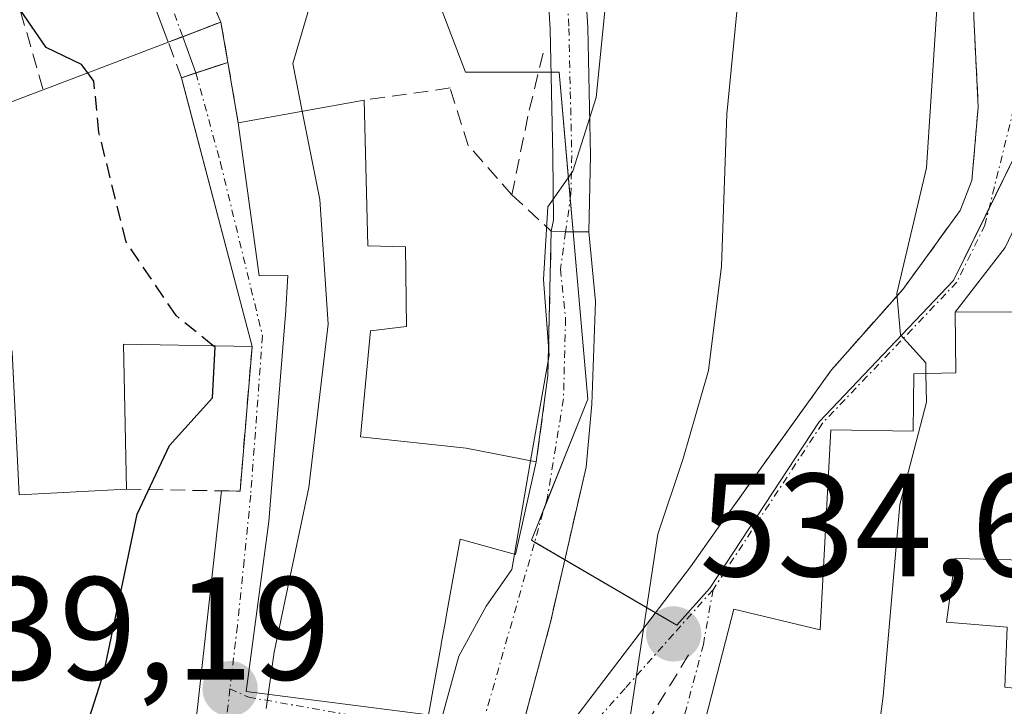
# Model space of a CAD drawing. Units: metres. Extents: x 624795 to 628274, y 4713360 to 4715736.
# Drawn here: x 626567 to 626634, y 4713673 to 4713720 of the extents above; entities that cross this region are included whole.
import ezdxf
from ezdxf.enums import TextEntityAlignment as Align

# ---------------------------------------------------------------- set-up
doc = ezdxf.new("R2010")
doc.units = ezdxf.units.M
doc.header["$MEASUREMENT"] = 0
doc.linetypes.add('TRAZO_Y_PUNTO', pattern=[1, 0.5, -0.25, 0, -0.25])
doc.linetypes.add('TRAZOSX2', pattern=[1.5, 1, -0.5])
for name, color, linetype, lineweight in [('Camino', 19, 'Continuous', 0), ('Camino Cxs', 19, 'Continuous', 0), ('Camino eje', 39, 'TRAZO_Y_PUNTO', 13), ('Carátula', 7, 'Continuous', 5), ('Curva de nivel maestra', 36, 'Continuous', 30), ('Curva de nivel maestra oculto', 36, 'TRAZOSX2', 30), ('Curva de nivel normal', 36, 'Continuous', 0), ('Edificación', 1, 'Continuous', 13), ('Edificación Cxs', 1, 'Continuous', 13), ('Muro lineal', 1, 'TRAZOSX2', 13), ('Núcleo urbano', 19, 'Continuous', 0), ('Núcleo urbano CxS', 19, 'Continuous', 0), ('Obra de contención lineal', 1, 'TRAZOSX2', 13), ('Punto de cota en terreno', 7, 'Continuous', 0), ('Rótulo de punto de cota en terreno', 19, 'Continuous', 0), ('Vegetación y arbolado urbanos', 2, 'Continuous', 0), ('Vegetación y arbolados urbanos CxS', 144, 'Continuous', 0), ('Vía urbana', 2, 'Continuous', 13), ('Vía urbana Cxs', 5, 'Continuous', 0), ('Vía urbana eje', 5, 'TRAZO_Y_PUNTO', 0), ('Vía urbana oculto Cxs', 5, 'TRAZOSX2', 0)]:
    doc.layers.add(name, color=color, linetype=linetype, lineweight=lineweight)
doc.styles.add('Arial', font='txt', dxfattribs={"height": 0.2})

# ---------------------------------------------------------------- blocks, each defined once
blk = doc.blocks.new('*U157')
at = {"layer": 'Vegetación y arbolados urbanos CxS', "color": 144, "linetype": 'Continuous', "lineweight": 0}
blk.add_polyline3d([(626634.569, 4713721.827, 527.523), (626635.426, 4713717.585, 527.273), (626636.248, 4713713.52, 527.32), (626634.79, 4713710.564, 527.471), (626630.485, 4713701.83, 529.002), (626621.298, 4713692.184, 531.236), (626613.835, 4713680.817, 533.818), (626611.586, 4713678.294, 534.311), (626601.769, 4713684.025, 539.766), (626601.657, 4713684.09, 539.84), (626602.067, 4713685.113, 539.563), (626605.516, 4713693.724, 538.379), (626603.55, 4713716.067, 540.651), (626600.17, 4713716.067, 541.794), (626597.164, 4713716.067, 542.98), (626593.973, 4713724.415, 544.322)], dxfattribs=at)
blk = doc.blocks.new('5PATER')
at = {"layer": 'Carátula', "linetype": 'Continuous', "lineweight": 5}
h = blk.add_hatch(color=250, dxfattribs=at)
edge = h.paths.add_edge_path()
edge.add_ellipse((0.002, 0.008), major_axis=(-1.326, -1.344), ratio=0.999422, start_angle=0, end_angle=360)
blk = doc.blocks.new('*U239')
at = {"layer": 'Vía urbana Cxs', "color": 5, "linetype": 'Continuous', "lineweight": 0}
for points in [[(626578.28, 4713667.51, 546.603), (626580.502, 4713687.461, 546.761), (626581.76, 4713687.44, 546.142), (626582.58, 4713697.33, 547.021), (626577.955, 4713714.975, 547.715), (626577.77, 4713715.68, 547.721), (626578.753, 4713716.007, 547.318), (626580.93, 4713716.73, 546.32), (626581.64, 4713712.6, 546.936), (626583.06, 4713702.15, 546.549), (626585.03, 4713702.18, 545.94), (626584.862, 4713699.433, 546.063), (626584.85, 4713699.24, 546.073), (626583.777, 4713685.946, 545.724), (626583.73, 4713685.36, 545.715), (626582.19, 4713673.75, 545.299), (626594.62, 4713672.17, 540.344), (626595.489, 4713676.951, 540.287), (626595.5, 4713677.009, 540.286), (626595.808, 4713678.705, 540.255), (626595.817, 4713678.752, 540.254), (626596.024, 4713679.892, 540.222), (626596.027, 4713679.912, 540.221), (626596.8, 4713684.16, 540.372), (626600.58, 4713683.11, 539.899), (626601.98, 4713689.44, 539.659), (626602.79, 4713695.34, 539.609), (626603.01, 4713705.21, 539.805), (626603.994, 4713705.154, 539.501), (626605.58, 4713705.15, 539.009), (626606.042, 4713700.39, 538.716), (626605.778, 4713693.379, 538.23), (626605.39, 4713689.07, 537.893), (626602.96, 4713678.48, 537.583), (626600.78, 4713670.35, 537.604)], [(626604.852, 4713672.212, 536.237), (626612.525, 4713682.266, 533.839), (626614.32, 4713684.83, 533.44), (626622.14, 4713695.72, 531.177), (626627.01, 4713701.22, 529.915), (626630.94, 4713706.61, 528.663), (626631.73, 4713708.65, 528.149), (626632.17, 4713713.68, 527.752), (626631.87, 4713719.82, 527.853)], [(626633.998, 4713704.095, 527.647), (626630.6, 4713699.67, 529.129), (626630.64, 4713695.52, 529.199), (626627.78, 4713695.46, 529.823), (626627.73, 4713691.54, 529.964), (626622.1, 4713691.64, 531.15), (626621.37, 4713677.97, 532.777), (626615.47, 4713679.38, 533.814), (626612.62, 4713668.25, 533.419)]]:
    blk.add_polyline3d(points, dxfattribs=at)

msp = doc.modelspace()

# ---------------------------------------------------------------- linework, layer by layer
at = {"layer": 'Camino', "color": 19, "linetype": 'Continuous', "lineweight": 0}
for points in [[(626603.01, 4713705.21, 539.805), (626603.164, 4713705.963, 539.755), (626603.13, 4713710.36, 540.039), (626602.94, 4713719, 541.103), (626602.32, 4713729.16, 541.209), (626602.79, 4713739.91, 541.247), (626602.74, 4713746.12, 541.347), (626602.42, 4713750.7, 541.394), (626601.53, 4713755.06, 541.412), (626598.88, 4713765.13, 541.268), (626597.51, 4713768.67, 540.862), (626595.75, 4713772.99, 541.246), (626591.98, 4713782.86, 540.599), (626588.19, 4713790.24, 540.292), (626584.22, 4713796.02, 539.963), (626580.29, 4713802.11, 539.327)], [(626584.68, 4713800.04, 538.334), (626590.4, 4713791.56, 539.729), (626594.33, 4713783.91, 540.53), (626598.14, 4713773.93, 540.492), (626599.89, 4713769.62, 540.343), (626601.32, 4713765.92, 540.815), (626604.03, 4713755.64, 541.329), (626604.97, 4713751.05, 541.315), (626605.31, 4713746.22, 541.255), (626605.36, 4713739.86, 541.135), (626604.89, 4713729.18, 540.54), (626605.5, 4713719.11, 540.355), (626605.7, 4713710.36, 539.241), (626605.58, 4713705.15, 539.009)], [(626605.58, 4713705.15, 539.009), (626603.994, 4713705.154, 539.501), (626603.01, 4713705.21, 539.805)]]:
    msp.add_polyline3d(points, dxfattribs=at)
at = {"layer": 'Camino Cxs', "color": 19, "linetype": 'Continuous', "lineweight": 0}
msp.add_polyline3d([(626604.89, 4713729.18, 540.54), (626605.5, 4713719.11, 540.355), (626605.7, 4713710.36, 539.241), (626605.58, 4713705.15, 539.009), (626603.994, 4713705.154, 539.501), (626603.01, 4713705.21, 539.805), (626603.164, 4713705.963, 539.755), (626603.13, 4713710.36, 540.039), (626602.94, 4713719, 541.103), (626602.32, 4713729.16, 541.209)], dxfattribs=at)
at = {"layer": 'Camino eje', "color": 39, "linetype": 'TRAZO_Y_PUNTO', "lineweight": 13}
for points in [[(626582.09, 4713802.007, 538.718), (626582.485, 4713801.075, 538.773), (626584.45, 4713798.03, 539.03), (626585.88, 4713795.91, 539.282), (626587.865, 4713793.02, 539.637), (626589.295, 4713790.9, 540.006), (626593.155, 4713783.385, 540.555), (626596.945, 4713773.46, 540.781), (626597.825, 4713771.3, 540.683), (626598.7, 4713769.145, 540.606), (626600.1, 4713765.525, 541.055), (626601.455, 4713760.385, 541.417), (626602.78, 4713755.35, 541.371), (626603.695, 4713750.875, 541.355), (626604.025, 4713746.17, 541.3), (626604.075, 4713739.885, 541.191), (626603.605, 4713729.17, 540.874), (626603.915, 4713724.09, 541.002), (626604.22, 4713719.055, 540.729), (626604.315, 4713714.735, 540.282), (626604.415, 4713710.36, 539.64), (626604.355, 4713707.755, 539.376), (626603.994, 4713705.154, 539.501)], [(626603.994, 4713705.154, 539.501), (626603.64, 4713702.6, 539.582)]]:
    msp.add_polyline3d(points, dxfattribs=at)
at = {"layer": 'Curva de nivel maestra', "color": 36, "linetype": 'Continuous', "lineweight": 30}
for points in [[(626571.358, 4713716.016, 550), (626570.93, 4713716.59, 550), (626568.53, 4713717.74, 550), (626566.76, 4713720.3, 550)], [(626570.467, 4713668.76, 550), (626572.49, 4713675.12, 550), (626574.74, 4713685.88, 550), (626576.95, 4713690.55, 550), (626579.89, 4713693.82, 550), (626580.06, 4713697.27, 550), (626579.934, 4713697.372, 550)]]:
    msp.add_polyline3d(points, dxfattribs=at)
at = {"layer": 'Curva de nivel maestra oculto', "color": 36, "linetype": 'TRAZOSX2', "lineweight": 30}
msp.add_polyline3d([(626579.934, 4713697.372, 550), (626577.39, 4713699.43, 550), (626573.98, 4713704.48, 550), (626572.13, 4713711.94, 550), (626571.78, 4713715.45, 550), (626571.358, 4713716.016, 550)], dxfattribs=at)
at = {"layer": 'Curva de nivel normal', "color": 36, "linetype": 'Continuous', "lineweight": 0}
for points in [[(626620.447, 4713775.636, 535), (626619.76, 4713773.72, 535), (626620, 4713771.39, 535), (626620.79, 4713769.92, 535), (626621.29, 4713767.57, 535), (626622.7, 4713764.38, 535), (626623.44, 4713761.74, 535), (626624.43, 4713757.68, 535), (626625.02, 4713749.48, 535), (626625.58, 4713746.68, 535), (626626.45, 4713745.25, 535), (626626.24, 4713741.77, 535), (626624.53, 4713738.21, 535), (626619.35, 4713733.77, 535), (626616.97, 4713727.46, 535), (626615.78, 4713721.13, 535), (626615.01, 4713713.19, 535), (626614.63, 4713702.82, 535), (626613.74, 4713695.68, 535), (626612.01, 4713689.66, 535), (626610.3, 4713684.51, 535), (626608.43, 4713672.15, 535), (626608.041, 4713662.56, 535)], [(626601.975, 4713771.229, 540), (626602.09, 4713770.78, 540), (626604.9, 4713766.88, 540), (626608.1, 4713760.18, 540), (626609.19, 4713753.12, 540), (626609.37, 4713744.98, 540), (626609.9, 4713741.26, 540), (626610.78, 4713739.48, 540), (626610.29, 4713736.96, 540), (626608.56, 4713734.08, 540), (626607.01, 4713723.66, 540), (626606.07, 4713714.32, 540), (626604.48, 4713709.31, 540), (626602.78, 4713706.87, 540), (626602.48, 4713701.89, 540), (626602.86, 4713696.72, 540), (626601.605, 4713689.514, 540)], [(626586.007, 4713713.392, 545), (626585.36, 4713716.66, 545), (626586.98, 4713722.16, 545), (626590.01, 4713731.1, 545), (626590.4, 4713743.89, 545), (626589.995, 4713745.793, 545)], [(626628.601, 4713695.477, 530), (626628.59, 4713696.2, 530), (626626.86, 4713698.12, 530), (626626.6, 4713700.94, 530), (626628.63, 4713709.52, 530), (626629.52, 4713723.21, 530), (626631.32, 4713733.98, 530), (626631.1, 4713737.88, 530), (626632.55, 4713739.11, 530), (626634.179, 4713742.146, 530)], [(626583.675, 4713673.561, 545), (626584.09, 4713676.44, 545), (626586.45, 4713687.7, 545), (626587.77, 4713698.84, 545), (626587.2, 4713707.37, 545), (626586.007, 4713713.392, 545)], [(626615.994, 4713644.243, 530), (626616, 4713644.25, 530), (626620.67, 4713647.77, 530), (626623.24, 4713652.92, 530), (626623.86, 4713659.59, 530), (626625.68, 4713673.44, 530), (626626.81, 4713686.53, 530), (626628.63, 4713693.53, 530), (626628.601, 4713695.477, 530)], [(626601.605, 4713689.514, 540), (626600.494, 4713683.134, 540)], [(626600.494, 4713683.134, 540), (626600.31, 4713682.08, 540), (626598.56, 4713679.59, 540), (626596.7, 4713676.18, 540), (626595.26, 4713670.95, 540), (626594.822, 4713669.72, 540)], [(626583.537, 4713672.603, 545), (626583.675, 4713673.561, 545)]]:
    msp.add_polyline3d(points, dxfattribs=at)
at = {"layer": 'Edificación', "color": 1, "linetype": 'Continuous', "lineweight": 13}
for points in [[(626568.32, 4713714.86, 558.397), (626580.46, 4713719.48, 550.5)], [(626580.46, 4713719.48, 550.5), (626580.93, 4713716.73, 552.478)], [(626580.93, 4713716.73, 552.478), (626577.77, 4713715.68, 555.674)], [(626577.77, 4713715.68, 555.674), (626582.58, 4713697.33, 553.257)], [(626574.01, 4713687.57, 553.539), (626566.67, 4713687.18, 556.208), (626566.21, 4713696.96, 556.428), (626562.11, 4713712.5, 556.911), (626568.32, 4713714.86, 558.397)], [(626581.64, 4713712.6, 552.866), (626590.24, 4713714.16, 551.035)], [(626590.24, 4713714.16, 551.035), (626590.48, 4713704.19, 550.967), (626593.05, 4713704.13, 545.393)], [(626601.98, 4713689.44, 542.472), (626600.58, 4713683.11, 542.456), (626596.8, 4713684.16, 545.176), (626596.027, 4713679.912, 544.353), (626596.024, 4713679.892, 544.334), (626595.817, 4713678.752, 543.29), (626595.808, 4713678.705, 543.255), (626595.5, 4713677.009, 545.281), (626595.489, 4713676.951, 545.41), (626594.62, 4713672.17, 545.307), (626582.19, 4713673.75, 548.558), (626583.73, 4713685.36, 548.987), (626583.777, 4713685.946, 548.939), (626584.85, 4713699.24, 552.199), (626584.862, 4713699.433, 552.606), (626585.03, 4713702.18, 553.746), (626583.06, 4713702.15, 554.577), (626581.64, 4713712.6, 552.866)], [(626593.05, 4713704.13, 545.393), (626593.12, 4713698.69, 546.452), (626590.66, 4713698.4, 550.462), (626589.98, 4713691.14, 548.939), (626597.21, 4713690.38, 545.272), (626601.98, 4713689.44, 542.472)], [(626612.89, 4713645.16, 534.775), (626613.17, 4713648.25, 539.494), (626616.19, 4713660, 539.081), (626618.19, 4713666.92, 538.027), (626612.62, 4713668.25, 539.572), (626615.47, 4713679.38, 536.418), (626621.37, 4713677.97, 538.542), (626622.1, 4713691.64, 535.483), (626627.73, 4713691.54, 535.478), (626627.78, 4713695.46, 533.636), (626630.64, 4713695.52, 534.899), (626630.6, 4713699.67, 533.4), (626636.05, 4713699.68, 531.854)], [(626582.58, 4713697.33, 553.257), (626573.8, 4713697.47, 557.593), (626574.01, 4713687.57, 553.539)], [(626637.26, 4713682.69, 529.258), (626630.6, 4713682.83, 532.239), (626630.01, 4713678.5, 532.537), (626634.15, 4713678.16, 530.123), (626633.98, 4713674.04, 533.454), (626636.1, 4713673.82, 533.269)]]:
    msp.add_polyline3d(points, dxfattribs=at)
at = {"layer": 'Edificación Cxs', "color": 1, "linetype": 'Continuous', "lineweight": 13}
for points in [[(626577.77, 4713715.68, 555.674), (626582.58, 4713697.33, 553.257), (626573.8, 4713697.47, 557.594), (626574.01, 4713687.57, 553.539), (626566.67, 4713687.18, 556.208), (626566.21, 4713696.96, 556.428), (626562.11, 4713712.5, 556.911), (626568.32, 4713714.86, 558.397), (626580.46, 4713719.48, 550.5), (626580.93, 4713716.73, 552.478), (626577.77, 4713715.68, 555.674)], [(626593.05, 4713704.13, 545.393), (626593.12, 4713698.69, 546.452), (626590.66, 4713698.4, 550.462), (626589.98, 4713691.14, 548.939), (626597.21, 4713690.38, 545.272), (626601.98, 4713689.44, 542.472), (626600.58, 4713683.11, 542.456), (626596.8, 4713684.16, 545.176), (626596.027, 4713679.912, 544.353), (626596.024, 4713679.892, 544.334), (626595.817, 4713678.752, 543.29), (626595.808, 4713678.705, 543.255), (626595.5, 4713677.009, 545.281), (626595.489, 4713676.951, 545.41), (626594.62, 4713672.17, 545.307), (626582.19, 4713673.75, 548.558), (626583.73, 4713685.36, 548.987), (626583.777, 4713685.946, 548.939), (626584.85, 4713699.24, 552.2), (626584.862, 4713699.433, 552.606), (626585.03, 4713702.18, 553.746), (626583.06, 4713702.15, 554.577), (626581.64, 4713712.6, 552.866), (626590.24, 4713714.16, 551.035), (626590.48, 4713704.19, 550.967), (626593.05, 4713704.13, 545.393)]]:
    msp.add_polyline3d(points, close=True, dxfattribs=at)
for points in [[(626635.6, 4713668.76, 532.919), (626629.26, 4713670.08, 533.062), (626625.85, 4713657.57, 538.648), (626628.76, 4713657, 533.67), (626626.55, 4713649.57, 533.62), (626631.07, 4713648.3, 528.752), (626630.31, 4713645.22, 530.183), (626625.67, 4713646.53, 533.8), (626624.26, 4713641.8, 532.726), (626612.89, 4713645.16, 534.775), (626613.17, 4713648.25, 539.494), (626616.19, 4713660, 539.081), (626618.19, 4713666.92, 538.027), (626612.62, 4713668.25, 539.572), (626615.47, 4713679.38, 536.418), (626621.37, 4713677.97, 538.542), (626622.1, 4713691.64, 535.483), (626627.73, 4713691.54, 535.478), (626627.78, 4713695.46, 533.636), (626630.64, 4713695.52, 534.899), (626630.6, 4713699.67, 533.4), (626636.05, 4713699.68, 531.854)], [(626637.26, 4713682.69, 529.259), (626630.6, 4713682.83, 532.239), (626630.01, 4713678.5, 532.537), (626634.15, 4713678.16, 530.123)]]:
    msp.add_polyline3d(points, dxfattribs=at)
at = {"layer": 'Muro lineal', "color": 1, "linetype": 'TRAZOSX2', "lineweight": 13}
for points in [[(626572.69, 4713744.29, 549.699), (626574.66, 4713737.71, 550.231), (626575.14, 4713731.91, 550.247), (626580.46, 4713719.48, 550.5)], [(626580.93, 4713716.73, 552.478), (626581.64, 4713712.6, 552.866)], [(626600.33, 4713707.68, 544.554), (626597.35, 4713711.06, 544.549), (626596.1, 4713714.98, 545.287), (626590.24, 4713714.16, 551.035)]]:
    msp.add_polyline3d(points, dxfattribs=at)
at = {"layer": 'Núcleo urbano', "color": 19, "linetype": 'Continuous', "lineweight": 0}
msp.add_polyline3d([(626593.973, 4713724.415, 544.322), (626597.164, 4713716.067, 542.98), (626600.17, 4713716.067, 541.793), (626602.142, 4713716.067, 541.075), (626603.005, 4713716.067, 540.815), (626603.55, 4713716.067, 540.651), (626604.31, 4713707.429, 539.392), (626604.51, 4713705.152, 539.341), (626605.516, 4713693.724, 538.379), (626602.56, 4713686.342, 539.268), (626602.067, 4713685.113, 539.563), (626601.657, 4713684.09, 539.84), (626601.769, 4713684.025, 539.766), (626601.88, 4713683.96, 539.692), (626603.941, 4713682.757, 538.097), (626610.138, 4713679.139, 534.698), (626611.586, 4713678.294, 534.311), (626613.835, 4713680.817, 533.818), (626621.298, 4713692.184, 531.236), (626630.485, 4713701.83, 529.002), (626632.908, 4713706.746, 527.945), (626634.79, 4713710.564, 527.471)], dxfattribs=at)
at = {"layer": 'Núcleo urbano CxS', "color": 19, "linetype": 'Continuous', "lineweight": 0}
msp.add_polyline3d([(626593.973, 4713724.415, 544.322), (626597.164, 4713716.067, 542.98), (626600.17, 4713716.067, 541.794), (626603.55, 4713716.067, 540.651), (626605.516, 4713693.724, 538.379), (626602.067, 4713685.113, 539.563), (626601.657, 4713684.09, 539.84), (626601.769, 4713684.025, 539.766), (626611.586, 4713678.294, 534.311), (626613.835, 4713680.817, 533.818), (626621.298, 4713692.184, 531.236), (626630.485, 4713701.83, 529.002), (626634.79, 4713710.564, 527.471), (626636.248, 4713713.52, 527.32), (626635.426, 4713717.585, 527.273), (626634.569, 4713721.827, 527.523)], dxfattribs=at)
at = {"layer": 'Obra de contención lineal', "color": 1, "linetype": 'TRAZOSX2', "lineweight": 13}
for points in [[(626617.6, 4713774.89, 535.61), (626620.75, 4713769.32, 535.487), (626626.32, 4713759.35, 535.107), (626627.27, 4713756.35, 535.597), (626629.03, 4713746.34, 535.868), (626629.82, 4713740.12, 536.852), (626630.33, 4713734.78, 536.275), (626630.87, 4713729.08, 532.224), (626631.78, 4713727.22, 530.601), (626631.87, 4713719.82, 529.09), (626632.17, 4713713.68, 528.957), (626631.73, 4713708.65, 529.713), (626630.94, 4713706.61, 531.889), (626627.01, 4713701.22, 533.025), (626622.14, 4713695.72, 537.115), (626614.32, 4713684.83, 537.034)], [(626567.53, 4713740.97, 549.676), (626559.57, 4713734.31, 555.484), (626562.07, 4713730.81, 552.821), (626563.44, 4713731.73, 552.224), (626568.32, 4713714.86, 558.397)], [(626602.45, 4713717.35, 541.656), (626601.42, 4713713.06, 542.296), (626600.33, 4713707.68, 544.554), (626603.01, 4713705.21, 540.543), (626602.79, 4713695.34, 541.082), (626601.98, 4713689.44, 542.472)], [(626574.01, 4713687.57, 553.539), (626581.76, 4713687.44, 550.619), (626582.58, 4713697.33, 553.257)], [(626605.39, 4713689.07, 540.033), (626602.96, 4713678.48, 539.382), (626600.78, 4713670.35, 539.236), (626598.76, 4713663.84, 538.527)], [(626612.39, 4713676.25, 535.042), (626606.1, 4713666.01, 537.439), (626605.17, 4713663.22, 539.995)]]:
    msp.add_polyline3d(points, dxfattribs=at)
at = {"layer": 'Vegetación y arbolado urbanos', "color": 2, "linetype": 'Continuous', "lineweight": 0}
msp.add_polyline3d([(626593.973, 4713724.415, 544.322), (626597.164, 4713716.067, 542.98), (626600.17, 4713716.067, 541.793), (626602.142, 4713716.067, 541.075), (626603.005, 4713716.067, 540.815), (626603.55, 4713716.067, 540.651), (626604.31, 4713707.429, 539.392), (626604.51, 4713705.152, 539.341), (626605.516, 4713693.724, 538.379), (626602.56, 4713686.342, 539.268), (626602.067, 4713685.113, 539.563), (626601.657, 4713684.09, 539.84), (626601.769, 4713684.025, 539.766), (626601.88, 4713683.96, 539.692), (626603.941, 4713682.757, 538.097), (626610.138, 4713679.139, 534.698), (626611.586, 4713678.294, 534.311), (626613.835, 4713680.817, 533.818), (626621.298, 4713692.184, 531.236), (626630.485, 4713701.83, 529.002), (626632.908, 4713706.746, 527.945), (626634.79, 4713710.564, 527.471)], dxfattribs=at)
at = {"layer": 'Vía urbana', "color": 2, "linetype": 'Continuous', "lineweight": 13}
msp.add_polyline3d([(626577.848, 4713718.486, 547.458), (626578.753, 4713716.007, 547.318)], dxfattribs=at)
at = {"layer": 'Vía urbana Cxs', "color": 5, "linetype": 'Continuous', "lineweight": 0}
for points in [[(626614.32, 4713684.83, 533.44), (626622.14, 4713695.72, 531.177), (626627.01, 4713701.22, 529.915), (626630.94, 4713706.61, 528.663), (626631.73, 4713708.65, 528.149), (626632.17, 4713713.68, 527.752), (626631.87, 4713719.82, 527.853), (626631.78, 4713727.22, 528.639), (626630.87, 4713729.08, 529.371), (626630.33, 4713734.78, 530.539), (626629.82, 4713740.12, 531.609), (626629.03, 4713746.34, 532.727), (626627.27, 4713756.35, 533.113), (626626.32, 4713759.35, 532.658), (626620.75, 4713769.32, 534.492), (626617.6, 4713774.89, 535.319)], [(626572.69, 4713744.29, 548.655), (626574.66, 4713737.71, 547.939), (626575.14, 4713731.91, 547.571), (626580.46, 4713719.48, 546.276)], [(626576.859, 4713718.11, 547.965), (626572.043, 4713730.95, 548.86), (626569.53, 4713736.638, 549.295), (626568.512, 4713741.591, 549.314)], [(626580.46, 4713719.48, 546.276), (626577.848, 4713718.486, 547.458), (626576.859, 4713718.11, 547.965)], [(626577.77, 4713715.68, 547.721), (626578.753, 4713716.007, 547.318), (626580.93, 4713716.73, 546.32)], [(626580.93, 4713716.73, 546.32), (626581.64, 4713712.6, 546.936)], [(626582.58, 4713697.33, 547.021), (626577.955, 4713714.975, 547.715), (626577.77, 4713715.68, 547.721)], [(626581.64, 4713712.6, 546.936), (626583.06, 4713702.15, 546.549), (626585.03, 4713702.18, 545.94), (626584.862, 4713699.433, 546.063), (626584.85, 4713699.24, 546.073), (626583.777, 4713685.946, 545.724)], [(626635.679, 4713707.569, 527.225), (626633.998, 4713704.095, 527.647), (626630.6, 4713699.67, 529.129)], [(626601.98, 4713689.44, 539.659), (626602.79, 4713695.34, 539.609), (626603.01, 4713705.21, 539.805)], [(626605.58, 4713705.15, 539.009), (626603.994, 4713705.154, 539.501), (626603.01, 4713705.21, 539.805)], [(626605.58, 4713705.15, 539.009), (626606.042, 4713700.39, 538.716), (626605.778, 4713693.379, 538.23), (626605.39, 4713689.07, 537.893)], [(626630.6, 4713699.67, 529.129), (626630.64, 4713695.52, 529.199), (626627.78, 4713695.46, 529.823), (626627.73, 4713691.54, 529.964), (626622.1, 4713691.64, 531.15), (626621.37, 4713677.97, 532.777), (626615.47, 4713679.38, 533.814), (626612.62, 4713668.25, 533.419), (626618.19, 4713666.92, 532.575), (626616.19, 4713660, 532.673), (626613.17, 4713648.25, 532.281), (626612.89, 4713645.16, 531.266)], [(626580.502, 4713687.461, 546.761), (626581.76, 4713687.44, 546.142), (626582.58, 4713697.33, 547.021)], [(626596.8, 4713684.16, 540.372), (626600.58, 4713683.11, 539.899), (626601.98, 4713689.44, 539.659)], [(626605.39, 4713689.07, 537.893), (626602.96, 4713678.48, 537.583), (626600.78, 4713670.35, 537.604), (626599.55, 4713666.385, 537.758)], [(626578.28, 4713667.51, 546.603), (626580.502, 4713687.461, 546.761)], [(626583.777, 4713685.946, 545.724), (626583.73, 4713685.36, 545.715), (626582.19, 4713673.75, 545.299), (626594.62, 4713672.17, 540.344), (626595.489, 4713676.951, 540.287), (626595.5, 4713677.009, 540.286), (626595.808, 4713678.705, 540.255), (626595.817, 4713678.752, 540.254), (626596.024, 4713679.892, 540.222), (626596.027, 4713679.912, 540.221), (626596.8, 4713684.16, 540.372)], [(626599.55, 4713666.385, 537.758), (626604.852, 4713672.212, 536.237), (626612.525, 4713682.266, 533.839), (626614.32, 4713684.83, 533.44)]]:
    msp.add_polyline3d(points, dxfattribs=at)
msp.add_polyline3d([(626580.46, 4713719.48, 546.276), (626577.848, 4713718.486, 547.458), (626576.859, 4713718.11, 547.965), (626572.043, 4713730.95, 548.86), (626569.53, 4713736.638, 549.295), (626568.51, 4713741.6, 549.314), (626569.875, 4713742.475, 549.197), (626571.24, 4713743.35, 549.052), (626571.121, 4713744.004, 549.044), (626572.69, 4713744.29, 548.655), (626574.66, 4713737.71, 547.939), (626575.14, 4713731.91, 547.571), (626580.46, 4713719.48, 546.276)], close=True, dxfattribs=at)
at = {"layer": 'Vía urbana eje', "color": 5, "linetype": 'TRAZO_Y_PUNTO', "lineweight": 0}
for points in [[(626569.875, 4713742.475, 549.197), (626571.09, 4713739.66, 549.217), (626572.11, 4713735.43, 548.933), (626573.14, 4713731.2, 548.406), (626574.84, 4713726.66, 547.965), (626576.53, 4713722.12, 548.131), (626577.848, 4713718.486, 547.458)], [(626635.22, 4713719.64, 527.317), (626634.592, 4713713.559, 527.495), (626632.63, 4713705.62, 528.062), (626630.71, 4713701.72, 528.949), (626627.65, 4713698.51, 529.655), (626624.59, 4713695.29, 530.557), (626621.53, 4713692.08, 531.185), (626614.06, 4713680.71, 533.803)], [(626578.753, 4713716.007, 547.318), (626580.428, 4713709.871, 547.427), (626583.294, 4713698.059, 546.739), (626582.49, 4713687.17, 546.001), (626582.04, 4713682.7, 545.959), (626581.58, 4713678.23, 545.809), (626581.07, 4713673.94, 545.697)], [(626603.64, 4713702.6, 539.582), (626603.99, 4713699.24, 539.332), (626603.85, 4713693.74, 539.103), (626602.75, 4713687.01, 539.169), (626598.07, 4713670.61, 538.664)], [(626614.06, 4713680.71, 533.803), (626611.36, 4713677.68, 534.342), (626608.05, 4713673.96, 535.168), (626604.73, 4713670.24, 536.188), (626601.42, 4713666.52, 537.082), (626598.1, 4713662.8, 538.07), (626594.79, 4713659.08, 539.028)], [(626614.06, 4713680.71, 533.803), (626613.399, 4713676.967, 534.125), (626611.39, 4713669.4, 533.666), (626613.173, 4713665.282, 533.156), (626615.066, 4713661.496, 532.816), (626612.008, 4713647.952, 532.631), (626609.19, 4713635.07, 532.734), (626607.74, 4713631.82, 532.991), (626606.29, 4713628.58, 532.993), (626604.84, 4713625.33, 533.154), (626602.96, 4713622.13, 532.751), (626601.598, 4713618.759, 532.039), (626600.434, 4713615.69, 531.381), (626600.064, 4713612.938, 530.76), (626599.61, 4713608.61, 530.609), (626599.74, 4713606.58, 530.558), (626599.83, 4713605.04, 530.538), (626599.9, 4713604, 530.53)], [(626581.07, 4713673.94, 545.697), (626580.77, 4713671.31, 545.865), (626578.39, 4713662.43, 545.911), (626577.21, 4713657.99, 545.433), (626575.28, 4713653.72, 545.383), (626573.34, 4713649.45, 544.629), (626570.16, 4713643.49, 544.766), (626568.56, 4713640.5, 544.507), (626566.4, 4713637, 544.675), (626564.23, 4713633.5, 544.947)], [(626581.07, 4713673.94, 545.697), (626582.354, 4713673.365, 545.234), (626598.07, 4713670.61, 538.664)]]:
    msp.add_polyline3d(points, dxfattribs=at)
at = {"layer": 'Vía urbana oculto Cxs', "color": 5, "linetype": 'TRAZOSX2', "lineweight": 0}
msp.add_polyline3d([(626580.93, 4713716.73, 546.32), (626578.753, 4713716.007, 547.318), (626577.77, 4713715.68, 547.721), (626576.859, 4713718.11, 547.965), (626577.848, 4713718.486, 547.458), (626580.46, 4713719.48, 546.276), (626580.93, 4713716.73, 546.32)], close=True, dxfattribs=at)
for points in [[(626580.46, 4713719.48, 546.276), (626577.848, 4713718.486, 547.458), (626576.859, 4713718.11, 547.965)], [(626580.46, 4713719.48, 546.276), (626580.93, 4713716.73, 546.32)], [(626577.77, 4713715.68, 547.721), (626576.859, 4713718.11, 547.965)], [(626577.77, 4713715.68, 547.721), (626578.753, 4713716.007, 547.318), (626580.93, 4713716.73, 546.32)]]:
    msp.add_polyline3d(points, dxfattribs=at)

# ---------------------------------------------------------------- block references
at = {"layer": 'Punto de cota en terreno', "linetype": 'Continuous', "lineweight": 0}
for p in [(626611.37, 4713677.68, 534.64), (626581.08, 4713673.94, 545.77)]:
    msp.add_blockref('5PATER', p, dxfattribs=at)
at = {"layer": 'Vegetación y arbolados urbanos CxS', "color": 144, "linetype": 'Continuous', "lineweight": 0}
msp.add_blockref('*U157', (0, 0), dxfattribs=at)
at = {"layer": 'Vía urbana Cxs', "color": 5, "linetype": 'Continuous', "lineweight": 0}
msp.add_blockref('*U239', (0, 0), dxfattribs=at)

# ---------------------------------------------------------------- texts
at = {"layer": 'Rótulo de punto de cota en terreno', "color": 19, "linetype": 'Continuous', "lineweight": 0, "style": 'Arial'}
for s, p in [('534,64', (626613.134, 4713679.444)), ('539,19', (626558.799, 4713672.374))]:
    msp.add_text(s, height=7, dxfattribs=at).set_placement(p, align=Align.BOTTOM_LEFT)

doc.saveas('drawing.dxf')
